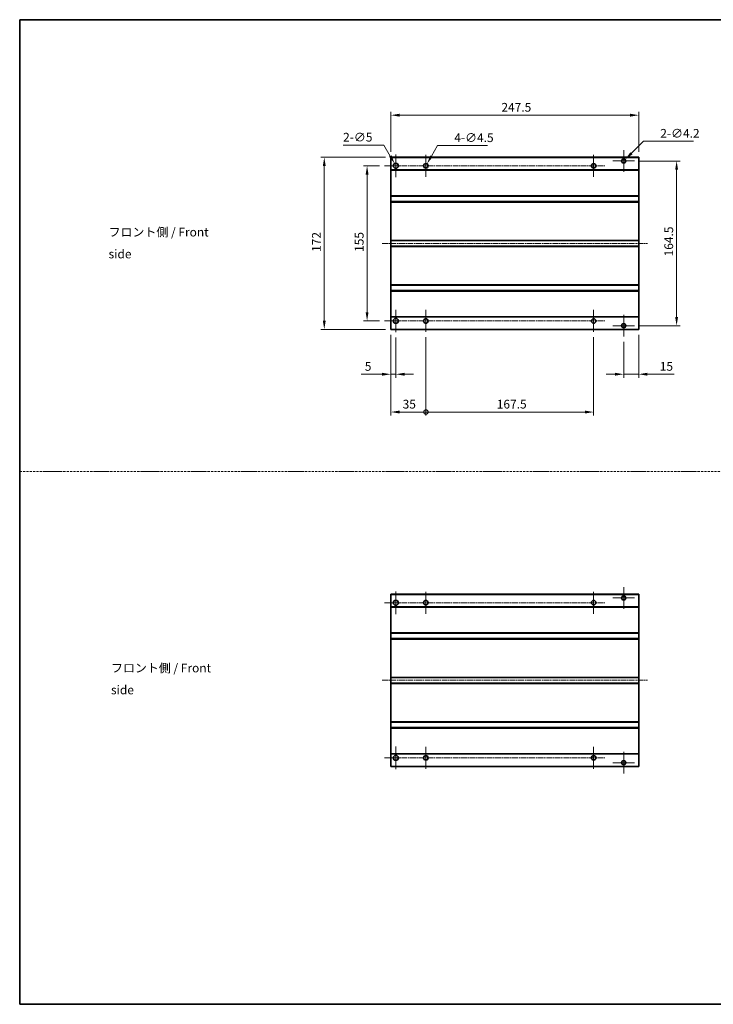
# Model space of a CAD drawing. Units: millimetres. Extents: x 43 to 12234, y 17 to 1703.
# Drawn here: x 5743 to 6436, y 17 to 1000 of the extents above; entities that cross this region are included whole.
import ezdxf

# ---------------------------------------------------------------- set-up
doc = ezdxf.new("R2010")
doc.units = ezdxf.units.MM
doc.linetypes.add('CHAIN', pattern=[0.3543, 0.2362, -0.0295, 0.0591, -0.0295])
doc.linetypes.add('DASH_DOT', pattern=[0.37, 0.24, -0.06, 0.01, -0.06])
for name, color, linetype, lineweight in [('Border (ISO)', 7, 'Continuous', 35), ('Center Mark (ISO)', 131, 'Continuous', 18), ('Centerline (ISO)', 131, 'Continuous', 18), ('Dimension (ISO)', 7, 'Continuous', 18), ('Dimension (ISO) @ 1', 7, 'Continuous', 18), ('Sketch Geometry (ISO)', 7, 'Continuous', 18), ('Symbol (ISO)', 7, 'Continuous', 18), ('Visible (ISO)', 7, 'Continuous', 35), ('Visible Narrow (ISO)', 7, 'Continuous', 25)]:
    doc.layers.add(name, color=color, linetype=linetype, lineweight=lineweight)
doc.styles.add('Note Text (TK)', font='MS PGothic.ttf')
doc.dimstyles.new('Default - Method 1b (TK)', dxfattribs={"dimscale": 6, "dimtxt": 2.5, "dimasz": 2.5, "dimexe": 1, "dimexo": 1.5, "dimgap": 1, "dimtad": 1, "dimtoh": 1, "dimrnd": 1e-08, "dimdsep": 46, "dimtxsty": 'Note Text (TK)', "dimcen": 0.09, "dimdle": 5, "dimclrd": 100, "dimclre": 100, "dimclrt": 7, "dimadec": 1, "dimazin": 1, "dimtfac": 1, "dimtmove": 0, "dimatfit": 3, "dimfxl": 1, "dimtolj": 1, "dimlwd": -1, "dimlwe": -1, "dimarcsym": 0})

# ---------------------------------------------------------------- blocks, each defined once
blk = doc.blocks.new('図面枠 tk図枠')
at = {"layer": 'Border (ISO)'}
for p, q in [((14.5, 289), (405.5, 289)), ((14.5, 289), (14.5, 8)), ((405.5, 289), (405.5, 8)), ((14.5, 8), (405.5, 8))]:
    blk.add_line(p, q, dxfattribs=at)
blk = doc.blocks.new('*D120')
at = {"layer": 'Defpoints', "color": 0}
for p in [(6361.12, 905.1), (6113.62, 863.1), (6361.12, 863.1)]:
    blk.add_point(p, dxfattribs=at)
at = {"layer": 'Dimension (ISO)', "color": 100}
for p, q in [((6113.62, 868.35), (6113.62, 908.6)), ((6122.37, 905.1), (6352.37, 905.1)), ((6361.12, 868.35), (6361.12, 908.6))]:
    blk.add_line(p, q, dxfattribs=at)
for points in [[(6122.37, 906.56), (6122.37, 903.64), (6113.62, 905.1)], [(6352.37, 906.56), (6352.37, 903.64), (6361.12, 905.1)]]:
    blk.add_solid(points, dxfattribs=at)
at = {"layer": 'Dimension (ISO)', "color": 7, "insert": (6224, 912.98), "char_height": 8.75, "attachment_point": 4, "style": 'Note Text (TK)'}
blk.add_mtext('\\A1;247.5', dxfattribs=at)
blk = doc.blocks.new('*D121')
at = {"layer": 'Defpoints', "color": 0}
for p in [(6117.37, 856.77), (6119.87, 852.44)]:
    blk.add_point(p, dxfattribs=at)
at = {"layer": 'Dimension (ISO)', "color": 100}
for p, q in [((6065.9, 875.24), (6106.71, 875.24)), ((6106.71, 875.24), (6113, 864.34)), ((6118.31, 854.6), (6118.94, 854.6)), ((6118.62, 854.29), (6118.62, 854.92))]:
    blk.add_line(p, q, dxfattribs=at)
blk.add_solid([(6114.26, 865.07), (6111.73, 863.61), (6117.37, 856.77)], dxfattribs=at)
at = {"layer": 'Dimension (ISO)', "color": 7, "insert": (6065.9, 883.12), "char_height": 8.75, "attachment_point": 4, "style": 'Note Text (TK)'}
blk.add_mtext('\\A1;\\fＭＳ Ｐゴシック|b0|i0;\\H8.7500;2-∅5', dxfattribs=at)
blk = doc.blocks.new('*D122')
at = {"layer": 'Defpoints', "color": 0}
for p in [(6149.75, 856.55), (6147.5, 852.65)]:
    blk.add_point(p, dxfattribs=at)
at = {"layer": 'Dimension (ISO)', "color": 100}
for p, q in [((6160.28, 874.79), (6154.12, 864.13)), ((6210.26, 874.79), (6160.28, 874.79)), ((6148.31, 854.6), (6148.94, 854.6)), ((6148.62, 854.29), (6148.62, 854.92))]:
    blk.add_line(p, q, dxfattribs=at)
blk.add_solid([(6152.86, 864.86), (6155.39, 863.4), (6149.75, 856.55)], dxfattribs=at)
at = {"layer": 'Dimension (ISO)', "color": 7, "insert": (6176.96, 882.66), "char_height": 8.75, "attachment_point": 4, "style": 'Note Text (TK)'}
blk.add_mtext('\\A1;\\fＭＳ Ｐゴシック|b0|i0;\\H8.7500;4-∅4.5', dxfattribs=at)
blk = doc.blocks.new('*D123')
at = {"layer": 'Defpoints', "color": 0}
for p in [(6344.64, 857.87), (6347.61, 860.84)]:
    blk.add_point(p, dxfattribs=at)
at = {"layer": 'Dimension (ISO)', "color": 100}
for p, q in [((6365.87, 879.1), (6353.79, 867.02)), ((6415.76, 879.1), (6365.87, 879.1)), ((6345.81, 859.35), (6346.44, 859.35)), ((6346.12, 859.04), (6346.12, 859.67))]:
    blk.add_line(p, q, dxfattribs=at)
blk.add_solid([(6352.76, 868.05), (6354.83, 865.99), (6347.61, 860.84)], dxfattribs=at)
at = {"layer": 'Dimension (ISO)', "color": 7, "insert": (6382.65, 886.97), "char_height": 8.75, "attachment_point": 4, "style": 'Note Text (TK)'}
blk.add_mtext('\\A1;\\fＭＳ Ｐゴシック|b0|i0;\\H8.7500;2-∅4.2', dxfattribs=at)
blk = doc.blocks.new('*D124')
at = {"layer": 'Defpoints', "color": 0}
for p in [(6107.37, 854.6), (6089.87, 699.6), (6107.37, 699.6)]:
    blk.add_point(p, dxfattribs=at)
at = {"layer": 'Dimension (ISO)', "color": 100}
for p, q in [((6102.12, 854.6), (6086.37, 854.6)), ((6089.87, 845.85), (6089.87, 708.35)), ((6102.12, 699.6), (6086.37, 699.6))]:
    blk.add_line(p, q, dxfattribs=at)
for points in [[(6088.41, 845.85), (6091.33, 845.85), (6089.87, 854.6)], [(6088.41, 708.35), (6091.33, 708.35), (6089.87, 699.6)]]:
    blk.add_solid(points, dxfattribs=at)
at = {"layer": 'Dimension (ISO)', "color": 7, "insert": (6082, 768.55), "char_height": 8.75, "attachment_point": 4, "rotation": 90, "style": 'Note Text (TK)'}
blk.add_mtext('\\A1;155', dxfattribs=at)
blk = doc.blocks.new('*D125')
at = {"layer": 'Defpoints', "color": 0}
for p in [(6113.62, 863.1), (6047.12, 691.1), (6113.62, 691.1)]:
    blk.add_point(p, dxfattribs=at)
at = {"layer": 'Dimension (ISO)', "color": 100}
for p, q in [((6108.37, 863.1), (6043.62, 863.1)), ((6047.12, 854.35), (6047.12, 699.85)), ((6108.37, 691.1), (6043.62, 691.1))]:
    blk.add_line(p, q, dxfattribs=at)
for points in [[(6045.66, 854.35), (6048.58, 854.35), (6047.12, 863.1)], [(6045.66, 699.85), (6048.58, 699.85), (6047.12, 691.1)]]:
    blk.add_solid(points, dxfattribs=at)
at = {"layer": 'Dimension (ISO)', "color": 7, "insert": (6039.25, 768.55), "char_height": 8.75, "attachment_point": 4, "rotation": 90, "style": 'Note Text (TK)'}
blk.add_mtext('\\A1;172', dxfattribs=at)
blk = doc.blocks.new('*D126')
at = {"layer": 'Defpoints', "color": 0}
for p in [(6113.62, 691.1), (6118.62, 688.35), (6118.62, 646.35)]:
    blk.add_point(p, dxfattribs=at)
at = {"layer": 'Dimension (ISO)', "color": 100}
for p, q in [((6113.62, 685.85), (6113.62, 642.85)), ((6118.62, 683.1), (6118.62, 642.85)), ((6104.87, 646.35), (6084.05, 646.35)), ((6118.62, 646.35), (6113.62, 646.35)), ((6127.37, 646.35), (6136.12, 646.35))]:
    blk.add_line(p, q, dxfattribs=at)
for points in [[(6104.87, 647.81), (6104.87, 644.89), (6113.62, 646.35)], [(6127.37, 647.81), (6127.37, 644.89), (6118.62, 646.35)]]:
    blk.add_solid(points, dxfattribs=at)
at = {"layer": 'Dimension (ISO)', "color": 7, "insert": (6087.55, 654.23), "char_height": 8.75, "attachment_point": 4, "style": 'Note Text (TK)'}
blk.add_mtext('\\A1;5', dxfattribs=at)
blk = doc.blocks.new('_DotSmall')
at = {"color": 0, "linetype": 'ByBlock', "const_width": 0.5}
blk.add_lwpolyline([(-0.0625, 0, 1), (0.0625, 0, 1)], format="xyb", close=True, dxfattribs=at)
blk = doc.blocks.new('*D127')
at = {"layer": 'Defpoints', "color": 0}
for p in [(6113.62, 691.1), (6148.62, 688.6), (6148.62, 608.6)]:
    blk.add_point(p, dxfattribs=at)
at = {"layer": 'Dimension (ISO)', "color": 100}
for p, q in [((6113.62, 685.85), (6113.62, 605.1)), ((6148.62, 683.35), (6148.62, 605.1)), ((6122.37, 608.6), (6148.62, 608.6))]:
    blk.add_line(p, q, dxfattribs=at)
blk.add_solid([(6122.37, 610.06), (6122.37, 607.14), (6113.62, 608.6)], dxfattribs=at)
at = {"layer": 'Dimension (ISO)', "color": 100, "xscale": 8.75, "yscale": 8.75, "zscale": 8.75}
blk.add_blockref('_DotSmall', (6148.62, 608.6), dxfattribs=at)
at = {"layer": 'Dimension (ISO)', "color": 7, "insert": (6125.37, 616.48), "char_height": 8.75, "attachment_point": 4, "style": 'Note Text (TK)'}
blk.add_mtext('\\A1;35', dxfattribs=at)
blk = doc.blocks.new('*D128')
at = {"layer": 'Defpoints', "color": 0}
for p in [(6148.62, 688.6), (6316.12, 688.6), (6316.12, 608.6)]:
    blk.add_point(p, dxfattribs=at)
at = {"layer": 'Dimension (ISO)', "color": 100}
for p, q in [((6148.62, 683.35), (6148.62, 605.1)), ((6316.12, 683.35), (6316.12, 605.1)), ((6148.62, 608.6), (6307.37, 608.6))]:
    blk.add_line(p, q, dxfattribs=at)
blk.add_solid([(6307.37, 610.06), (6307.37, 607.14), (6316.12, 608.6)], dxfattribs=at)
at = {"layer": 'Dimension (ISO)', "color": 100, "xscale": 8.75, "yscale": 8.75, "zscale": 8.75, "rotation": 180}
blk.add_blockref('_DotSmall', (6148.62, 608.6), dxfattribs=at)
at = {"layer": 'Dimension (ISO)', "color": 7, "insert": (6219.38, 616.48), "char_height": 8.75, "attachment_point": 4, "style": 'Note Text (TK)'}
blk.add_mtext('\\A1;167.5', dxfattribs=at)
blk = doc.blocks.new('*D129')
at = {"layer": 'Defpoints', "color": 0}
for p in [(6361.12, 691.1), (6346.12, 684), (6361.12, 646.35)]:
    blk.add_point(p, dxfattribs=at)
at = {"layer": 'Dimension (ISO)', "color": 100}
for p, q in [((6346.12, 678.75), (6346.12, 642.85)), ((6361.12, 685.85), (6361.12, 642.85)), ((6337.37, 646.35), (6328.62, 646.35)), ((6346.12, 646.35), (6361.12, 646.35)), ((6369.87, 646.35), (6396.36, 646.35))]:
    blk.add_line(p, q, dxfattribs=at)
for points in [[(6337.37, 647.81), (6337.37, 644.89), (6346.12, 646.35)], [(6369.87, 647.81), (6369.87, 644.89), (6361.12, 646.35)]]:
    blk.add_solid(points, dxfattribs=at)
at = {"layer": 'Dimension (ISO)', "color": 7, "insert": (6382.12, 654.23), "char_height": 8.75, "attachment_point": 4, "style": 'Note Text (TK)'}
blk.add_mtext('\\A1;15', dxfattribs=at)
blk = doc.blocks.new('*D130')
at = {"layer": 'Defpoints', "color": 0}
for p in [(6356.97, 859.35), (6356.97, 694.85), (6398.97, 694.85)]:
    blk.add_point(p, dxfattribs=at)
at = {"layer": 'Dimension (ISO)', "color": 100}
for p, q in [((6362.22, 859.35), (6402.47, 859.35)), ((6398.97, 850.6), (6398.97, 703.6)), ((6362.22, 694.85), (6402.47, 694.85))]:
    blk.add_line(p, q, dxfattribs=at)
for points in [[(6397.51, 850.6), (6400.43, 850.6), (6398.97, 859.35)], [(6397.51, 703.6), (6400.43, 703.6), (6398.97, 694.85)]]:
    blk.add_solid(points, dxfattribs=at)
at = {"layer": 'Dimension (ISO)', "color": 7, "insert": (6391.1, 764.08), "char_height": 8.75, "attachment_point": 4, "rotation": 90, "style": 'Note Text (TK)'}
blk.add_mtext('\\A1;164.5', dxfattribs=at)

msp = doc.modelspace()

# ---------------------------------------------------------------- linework, layer by layer
at = {"layer": 'Center Mark (ISO)', "linetype": 'CHAIN', "ltscale": 7.143376}
for p, q in [((6118.6221, 865.8509), (6118.6221, 843.3509)), ((6118.6221, 710.8509), (6118.6221, 688.3509)), ((6118.6221, 429.3604), (6118.6221, 406.8604)), ((6118.6221, 274.3604), (6118.6221, 251.8604))]:
    msp.add_line(p, q, dxfattribs=at)
at = {"layer": 'Center Mark (ISO)', "linetype": 'CHAIN', "ltscale": 6.984632}
for p, q in [((6148.6221, 865.6009), (6148.6221, 843.6009)), ((6316.1221, 865.6009), (6316.1221, 843.6009)), ((6148.6221, 710.6009), (6148.6221, 688.6009)), ((6316.1221, 710.6009), (6316.1221, 688.6009)), ((6148.6221, 429.1104), (6148.6221, 407.1104)), ((6316.1221, 429.1104), (6316.1221, 407.1104)), ((6148.6221, 274.1104), (6148.6221, 252.1104)), ((6316.1221, 274.1104), (6316.1221, 252.1104))]:
    msp.add_line(p, q, dxfattribs=at)
at = {"layer": 'Center Mark (ISO)', "linetype": 'CHAIN', "ltscale": 6.889386}
for p, q in [((6346.1221, 870.2009), (6346.1221, 848.5009)), ((6356.9721, 859.3509), (6335.2721, 859.3509)), ((6346.1221, 705.7009), (6346.1221, 684.0009)), ((6356.9721, 694.8509), (6335.2721, 694.8509)), ((6346.1221, 433.7104), (6346.1221, 412.0104)), ((6356.9721, 422.8604), (6335.2721, 422.8604)), ((6346.1221, 269.2104), (6346.1221, 247.5104)), ((6356.9721, 258.3604), (6335.2721, 258.3604))]:
    msp.add_line(p, q, dxfattribs=at)
at = {"layer": 'Centerline (ISO)', "linetype": 'CHAIN', "ltscale": 23.990969}
for p, q in [((6107.3721, 854.6009), (6327.1221, 854.6009)), ((6104.8721, 777.1009), (6369.8721, 777.1009)), ((6107.3721, 699.6009), (6327.1221, 699.6009)), ((6107.3721, 418.1104), (6327.1221, 418.1104)), ((6104.8721, 340.6104), (6369.8721, 340.6104)), ((6107.3721, 263.1104), (6327.1221, 263.1104))]:
    msp.add_line(p, q, dxfattribs=at)
at = {"layer": 'Sketch Geometry (ISO)', "color": 4, "linetype": 'DASH_DOT', "lineweight": 18, "ltscale": 9.032109}
msp.add_line((5742.966, 549.1812), (7111.466, 549.1812), dxfattribs=at)
at = {"layer": 'Visible (ISO)'}
for p, q in [((6113.6221, 863.1009), (6361.1221, 863.1009)), ((6113.6221, 862.8009), (6113.6221, 863.1009)), ((6113.6221, 862.8009), (6113.6221, 850.6009)), ((6361.1221, 863.1009), (6361.1221, 862.8009)), ((6361.1221, 850.6009), (6361.1221, 862.8009)), ((6113.6221, 850.1009), (6113.6221, 850.6009)), ((6113.6221, 850.6009), (6361.1221, 850.6009)), ((6113.6221, 850.1009), (6113.6221, 824.8509)), ((6361.1221, 850.6009), (6361.1221, 850.1009)), ((6361.1221, 824.8509), (6361.1221, 850.1009)), ((6113.6221, 824.3509), (6113.6221, 824.8509)), ((6113.6221, 824.3509), (6113.6221, 818.8509)), ((6113.6221, 824.3509), (6361.1221, 824.3509)), ((6113.6221, 818.8509), (6361.1221, 818.8509)), ((6113.6221, 818.3509), (6113.6221, 818.8509)), ((6113.6221, 818.3509), (6113.6221, 780.3509)), ((6361.1221, 824.8509), (6361.1221, 824.3509)), ((6361.1221, 818.8509), (6361.1221, 824.3509)), ((6361.1221, 818.8509), (6361.1221, 818.3509)), ((6361.1221, 780.3509), (6361.1221, 818.3509)), ((6113.6221, 779.8509), (6113.6221, 780.3509)), ((6113.6221, 779.8509), (6113.6221, 774.3509)), ((6113.6221, 779.8509), (6361.1221, 779.8509)), ((6361.1221, 780.3509), (6361.1221, 779.8509)), ((6361.1221, 774.3509), (6361.1221, 779.8509)), ((6113.6221, 774.3509), (6361.1221, 774.3509)), ((6113.6221, 773.8509), (6113.6221, 774.3509)), ((6113.6221, 773.8509), (6113.6221, 735.8509)), ((6361.1221, 774.3509), (6361.1221, 773.8509)), ((6361.1221, 735.8509), (6361.1221, 773.8509)), ((6113.6221, 735.3509), (6113.6221, 735.8509)), ((6113.6221, 735.3509), (6113.6221, 729.8509)), ((6113.6221, 735.3509), (6361.1221, 735.3509)), ((6113.6221, 729.8509), (6361.1221, 729.8509)), ((6113.6221, 729.3509), (6113.6221, 729.8509)), ((6113.6221, 729.3509), (6113.6221, 704.1009)), ((6361.1221, 735.8509), (6361.1221, 735.3509)), ((6361.1221, 729.8509), (6361.1221, 735.3509)), ((6361.1221, 729.8509), (6361.1221, 729.3509)), ((6361.1221, 704.1009), (6361.1221, 729.3509)), ((6113.6221, 703.6009), (6113.6221, 704.1009)), ((6113.6221, 703.6009), (6113.6221, 691.4009)), ((6113.6221, 703.6009), (6361.1221, 703.6009)), ((6361.1221, 704.1009), (6361.1221, 703.6009)), ((6361.1221, 691.4009), (6361.1221, 703.6009)), ((6113.6221, 691.1009), (6113.6221, 691.4009)), ((6113.6221, 691.1009), (6361.1221, 691.1009)), ((6361.1221, 691.4009), (6361.1221, 691.1009)), ((6113.6221, 426.6104), (6361.1221, 426.6104)), ((6113.6221, 426.3104), (6113.6221, 426.6104)), ((6113.6221, 426.3104), (6113.6221, 414.1104)), ((6361.1221, 426.6104), (6361.1221, 426.3104)), ((6361.1221, 414.1104), (6361.1221, 426.3104)), ((6113.6221, 413.6104), (6113.6221, 414.1104)), ((6113.6221, 414.1104), (6361.1221, 414.1104)), ((6113.6221, 413.6104), (6113.6221, 388.3604)), ((6361.1221, 414.1104), (6361.1221, 413.6104)), ((6361.1221, 388.3604), (6361.1221, 413.6104)), ((6113.6221, 387.8604), (6113.6221, 388.3604)), ((6113.6221, 387.8604), (6113.6221, 382.3604)), ((6113.6221, 387.8604), (6361.1221, 387.8604)), ((6361.1221, 388.3604), (6361.1221, 387.8604)), ((6361.1221, 382.3604), (6361.1221, 387.8604)), ((6113.6221, 382.3604), (6361.1221, 382.3604)), ((6113.6221, 381.8604), (6113.6221, 382.3604)), ((6113.6221, 381.8604), (6113.6221, 343.8604)), ((6361.1221, 382.3604), (6361.1221, 381.8604)), ((6361.1221, 343.8604), (6361.1221, 381.8604)), ((6113.6221, 343.3604), (6113.6221, 343.8604)), ((6113.6221, 343.3604), (6113.6221, 337.8604)), ((6113.6221, 343.3604), (6361.1221, 343.3604)), ((6113.6221, 337.8604), (6361.1221, 337.8604)), ((6113.6221, 337.3604), (6113.6221, 337.8604)), ((6113.6221, 337.3604), (6113.6221, 299.3604)), ((6361.1221, 343.8604), (6361.1221, 343.3604)), ((6361.1221, 337.8604), (6361.1221, 343.3604)), ((6361.1221, 337.8604), (6361.1221, 337.3604)), ((6361.1221, 299.3604), (6361.1221, 337.3604)), ((6113.6221, 298.8604), (6113.6221, 299.3604)), ((6113.6221, 298.8604), (6113.6221, 293.3604)), ((6113.6221, 298.8604), (6361.1221, 298.8604)), ((6361.1221, 299.3604), (6361.1221, 298.8604)), ((6361.1221, 293.3604), (6361.1221, 298.8604)), ((6113.6221, 293.3604), (6361.1221, 293.3604)), ((6113.6221, 292.8604), (6113.6221, 293.3604)), ((6113.6221, 292.8604), (6113.6221, 267.6104)), ((6361.1221, 293.3604), (6361.1221, 292.8604)), ((6361.1221, 267.6104), (6361.1221, 292.8604)), ((6113.6221, 267.1104), (6113.6221, 267.6104)), ((6113.6221, 267.1104), (6113.6221, 254.9104)), ((6113.6221, 267.1104), (6361.1221, 267.1104)), ((6361.1221, 267.6104), (6361.1221, 267.1104)), ((6361.1221, 254.9104), (6361.1221, 267.1104)), ((6113.6221, 254.6104), (6113.6221, 254.9104)), ((6113.6221, 254.6104), (6361.1221, 254.6104)), ((6361.1221, 254.9104), (6361.1221, 254.6104))]:
    msp.add_line(p, q, dxfattribs=at)
for centre, radius in [((6118.6221, 854.6009), 2.5), ((6148.6221, 854.6009), 2.25), ((6316.1221, 854.6009), 2.25), ((6346.1221, 859.3509), 2.1), ((6118.6221, 699.6009), 2.5), ((6148.6221, 699.6009), 2.25), ((6316.1221, 699.6009), 2.25), ((6346.1221, 694.8509), 2.1), ((6346.1221, 422.8604), 2.1), ((6118.6221, 418.1104), 2.5), ((6148.6221, 418.1104), 2.25), ((6316.1221, 418.1104), 2.25), ((6118.6221, 263.1104), 2.5), ((6148.6221, 263.1104), 2.25), ((6316.1221, 263.1104), 2.25), ((6346.1221, 258.3604), 2.1)]:
    msp.add_circle(centre, radius, dxfattribs=at)
at = {"layer": 'Visible Narrow (ISO)'}
for p, q in [((6113.6221, 862.8009), (6361.1221, 862.8009)), ((6113.6221, 850.1009), (6361.1221, 850.1009)), ((6113.6221, 824.8509), (6361.1221, 824.8509)), ((6113.6221, 818.3509), (6361.1221, 818.3509)), ((6113.6221, 780.3509), (6361.1221, 780.3509)), ((6113.6221, 773.8509), (6361.1221, 773.8509)), ((6113.6221, 735.8509), (6361.1221, 735.8509)), ((6113.6221, 729.3509), (6361.1221, 729.3509)), ((6113.6221, 704.1009), (6361.1221, 704.1009)), ((6113.6221, 691.4009), (6361.1221, 691.4009)), ((6113.6221, 426.3104), (6361.1221, 426.3104)), ((6113.6221, 413.6104), (6361.1221, 413.6104)), ((6113.6221, 388.3604), (6361.1221, 388.3604)), ((6113.6221, 381.8604), (6361.1221, 381.8604)), ((6113.6221, 343.8604), (6361.1221, 343.8604)), ((6113.6221, 337.3604), (6361.1221, 337.3604)), ((6113.6221, 299.3604), (6361.1221, 299.3604)), ((6113.6221, 292.8604), (6361.1221, 292.8604)), ((6113.6221, 267.6104), (6361.1221, 267.6104)), ((6113.6221, 254.9104), (6361.1221, 254.9104))]:
    msp.add_line(p, q, dxfattribs=at)

# ---------------------------------------------------------------- block references
at = {"xscale": 3.5, "yscale": 3.5, "zscale": 3.5}
msp.add_blockref('図面枠 tk図枠', (5692.216, -11.0023), dxfattribs=at)

# ---------------------------------------------------------------- texts
at = {"layer": 'Symbol (ISO)', "color": 7, "char_height": 8.75, "width": 124.700292, "attachment_point": 4, "line_spacing_factor": 1.5, "style": 'Note Text (TK)'}
for insert in [(5831.7325, 777.4128), (5834.1502, 341.9896)]:
    msp.add_mtext('{\\fＭＳ Ｐゴシック|b0|i0;フロント側 / Front side}', dxfattribs=dict(at, insert=insert))

# ---------------------------------------------------------------- dimensions: what is measured, and where the dimension line sits
at = {"layer": 'Dimension (ISO) @ 1', "color": 100}
for base, p1, p2, angle, override, picture, middle in [((6361.1221, 905.1009), (6113.6221, 863.1009), (6361.1221, 863.1009), 180, {"dimscale": 1, "dimtxt": 8.75, "dimasz": 8.75, "dimexe": 3.5, "dimexo": 5.25, "dimgap": 3.5, "dimtoh": 0, "dimdec": 2, "dimcen": 0.315, "dimtol": 0, "dimlim": 0, "dimtp": 0, "dimtm": 0, "dimtdec": 2, "dimtix": 0, "dimtofl": 0, "dimtmove": 0, "dimatfit": 1}, '*D120', (6237.3721, 905.1009)), ((6047.1221, 691.1009), (6113.6221, 863.1009), (6113.6221, 691.1009), 270, {"dimscale": 1, "dimtxt": 8.75, "dimasz": 8.75, "dimexe": 3.5, "dimexo": 5.25, "dimgap": 3.5, "dimtoh": 0, "dimdec": 2, "dimcen": 0.315, "dimtol": 0, "dimlim": 0, "dimtp": 0, "dimtm": 0, "dimtdec": 2, "dimtix": 0, "dimtofl": 0, "dimtmove": 0, "dimatfit": 1}, '*D125', (6047.1221, 777.1009)), ((6398.9721, 694.8509), (6356.9721, 859.3509), (6356.9721, 694.8509), 90, {"dimscale": 1, "dimtxt": 8.75, "dimasz": 8.75, "dimexe": 3.5, "dimexo": 5.25, "dimgap": 3.5, "dimtoh": 0, "dimdec": 2, "dimcen": 0.315, "dimtol": 0, "dimlim": 0, "dimtp": 0, "dimtm": 0, "dimtdec": 2, "dimtix": 0, "dimtofl": 0, "dimtmove": 0, "dimatfit": 1}, '*D130', (6398.9721, 777.1009)), ((6089.8721, 699.6009), (6107.3721, 854.6009), (6107.3721, 699.6009), 270, {"dimscale": 1, "dimtxt": 8.75, "dimasz": 8.75, "dimexe": 3.5, "dimexo": 5.25, "dimgap": 3.5, "dimtoh": 0, "dimdec": 2, "dimcen": 0.315, "dimtol": 0, "dimlim": 0, "dimtp": 0, "dimtm": 0, "dimtdec": 2, "dimtix": 0, "dimtofl": 0, "dimtmove": 0, "dimatfit": 1}, '*D124', (6089.8721, 777.1009)), ((6118.6221, 646.3509), (6113.6221, 691.1009), (6118.6221, 688.3509), 180, {"dimscale": 1, "dimtxt": 8.75, "dimasz": 8.75, "dimexe": 3.5, "dimexo": 5.25, "dimgap": 3.5, "dimtoh": 0, "dimdec": 2, "dimcen": 0.315, "dimtol": 0, "dimlim": 0, "dimtp": 0, "dimtm": 0, "dimtdec": 2, "dimtix": 0, "dimtofl": 1, "dimtmove": 0, "dimatfit": 1}, '*D126', (6090.0866, 646.3509)), ((6148.6221, 608.6009), (6113.6221, 691.1009), (6148.6221, 688.6009), 180, {"dimscale": 1, "dimtxt": 8.75, "dimasz": 8.75, "dimexe": 3.5, "dimexo": 5.25, "dimgap": 3.5, "dimtoh": 0, "dimdec": 2, "dimblk2": 'DotSmall', "dimsah": 1, "dimcen": 0.315, "dimdle": 0, "dimtol": 0, "dimlim": 0, "dimtp": 0, "dimtm": 0, "dimtdec": 2, "dimtix": 0, "dimtofl": 0, "dimtmove": 0, "dimatfit": 1}, '*D127', (6131.0871, 608.6009)), ((6316.1221, 608.6009), (6148.6221, 688.6009), (6316.1221, 688.6009), 180, {"dimscale": 1, "dimtxt": 8.75, "dimasz": 8.75, "dimexe": 3.5, "dimexo": 5.25, "dimgap": 3.5, "dimtoh": 0, "dimdec": 2, "dimblk1": 'DotSmall', "dimsah": 1, "dimcen": 0.315, "dimdle": 0, "dimtol": 0, "dimlim": 0, "dimtp": 0, "dimtm": 0, "dimtdec": 2, "dimtix": 0, "dimtofl": 0, "dimtmove": 0, "dimatfit": 1}, '*D128', (6232.4071, 608.6009)), ((6361.1221, 646.3509), (6346.1221, 684.0009), (6361.1221, 691.1009), 180, {"dimscale": 1, "dimtxt": 8.75, "dimasz": 8.75, "dimexe": 3.5, "dimexo": 5.25, "dimgap": 3.5, "dimtoh": 0, "dimdec": 2, "dimcen": 0.315, "dimtol": 0, "dimlim": 0, "dimtp": 0, "dimtm": 0, "dimtdec": 2, "dimtix": 0, "dimtofl": 1, "dimtmove": 0, "dimatfit": 1}, '*D129', (6387.4914, 646.3509))]:
    dim = msp.add_linear_dim(base=base, p1=p1, p2=p2, angle=angle, dimstyle='Default - Method 1b (TK)', override=override, dxfattribs=at)
    dim.commit()
    dim.dimension.update_dxf_attribs({"geometry": picture, "text_midpoint": middle, "dimtype": 128})
for p1, p2, text, picture, middle in [((6119.8721, 852.4358), (6117.3721, 856.7659), '\\fＭＳ Ｐゴシック|b0|i0;\\H8.7500;2-<>', '*D121', (6077.978, 875.2412)), ((6147.4971, 852.6523), (6149.7471, 856.5494), '\\fＭＳ Ｐゴシック|b0|i0;\\H8.7500;4-<>', '*D122', (6193.61, 874.7882)), ((6344.6372, 857.866), (6347.6071, 860.8358), '\\fＭＳ Ｐゴシック|b0|i0;\\H8.7500;2-<>', '*D123', (6399.2023, 879.0984))]:
    dim = msp.add_diameter_dim_2p(p1=p1, p2=p2, text=text, dimstyle='Default - Method 1b (TK)', override={"dimscale": 1, "dimtxt": 8.75, "dimasz": 8.75, "dimexe": 3.5, "dimexo": 5.25, "dimgap": 3.5, "dimtih": 1, "dimdec": 2, "dimlfac": 1, "dimcen": 0.315, "dimtol": 0, "dimlim": 0, "dimtp": 0, "dimtm": 0, "dimtdec": 2, "dimtix": 0, "dimtofl": 0, "dimtmove": 0, "dimatfit": 3}, dxfattribs=at)
    dim.commit()
    dim.dimension.update_dxf_attribs({"geometry": picture, "text_midpoint": middle, "dimtype": 131})

doc.saveas('drawing.dxf')
